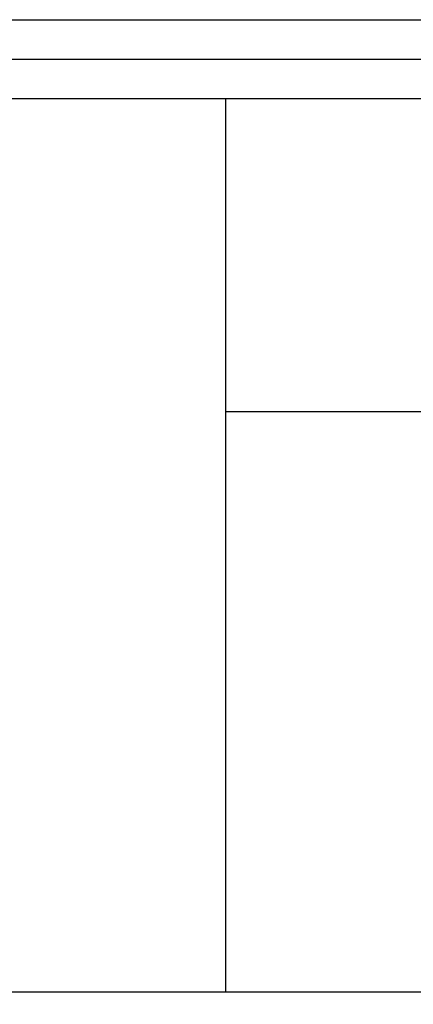
# Model space of a CAD drawing. Units: metres. Extents: x 38.9 to 79.2, y 4.2 to 33.3.
# Drawn here: x 71.9 to 72.4, y 6.7 to 8 of the extents above; entities that cross this region are included whole.
import ezdxf
from ezdxf.enums import TextEntityAlignment as Align

# ---------------------------------------------------------------- set-up
doc = ezdxf.new("R2010")
doc.units = ezdxf.units.M
doc.layers.add('CAJETIN', color=7, linetype='CONTINUOUS')
doc.styles.add('ESTILO2', font='ARIALBD.TTF')

# ---------------------------------------------------------------- blocks, each defined once
blk = doc.blocks.new('1301A1-D')
at = {"layer": 'CAJETIN', "color": 9}
for p, q in [((-140.865, 51.752), (-140.865, 74.411)), ((-2, 66.471), (-140.865, 66.471))]:
    blk.add_line(p, q, dxfattribs=at)
at = {"layer": 'CAJETIN', "color": 1}
blk.add_lwpolyline([(-165.524, 0), (-165.524, 76.411), (0, 76.411)], dxfattribs=at)
at = {"layer": 'CAJETIN', "color": 2}
blk.add_lwpolyline([(-164.524, 75.411), (-1, 75.411), (-1, 50.752), (-164.524, 50.752)], close=True, dxfattribs=at)
at = {"layer": 'CAJETIN', "color": 9}
blk.add_lwpolyline([(-2, 51.752), (-163.524, 51.752), (-163.524, 74.411), (-2, 74.411)], close=True, dxfattribs=at)
at = {"layer": 'CAJETIN', "style": 'ESTILO2'}
for tag, height, p in [('PLANO', 2.8, (-82.762, 31.544)), ('Nº', 2.2, (-91.524, 17.826)), ('ESCALA', 2.2, (-121.024, 17.826)), ('CAD', 2.2, (-91.524, 4.45))]:
    blk.add_attdef(tag, text='', height=height, dxfattribs=at).set_placement(p, align=Align.CENTER)

msp = doc.modelspace()

# ---------------------------------------------------------------- block references
at = {"layer": 'CAJETIN', "xscale": 0.05, "yscale": 0.05, "zscale": 0.05}
msp.add_blockref('1301A1-D', (79.1828, 4.1545), dxfattribs=at)

doc.saveas('drawing.dxf')
